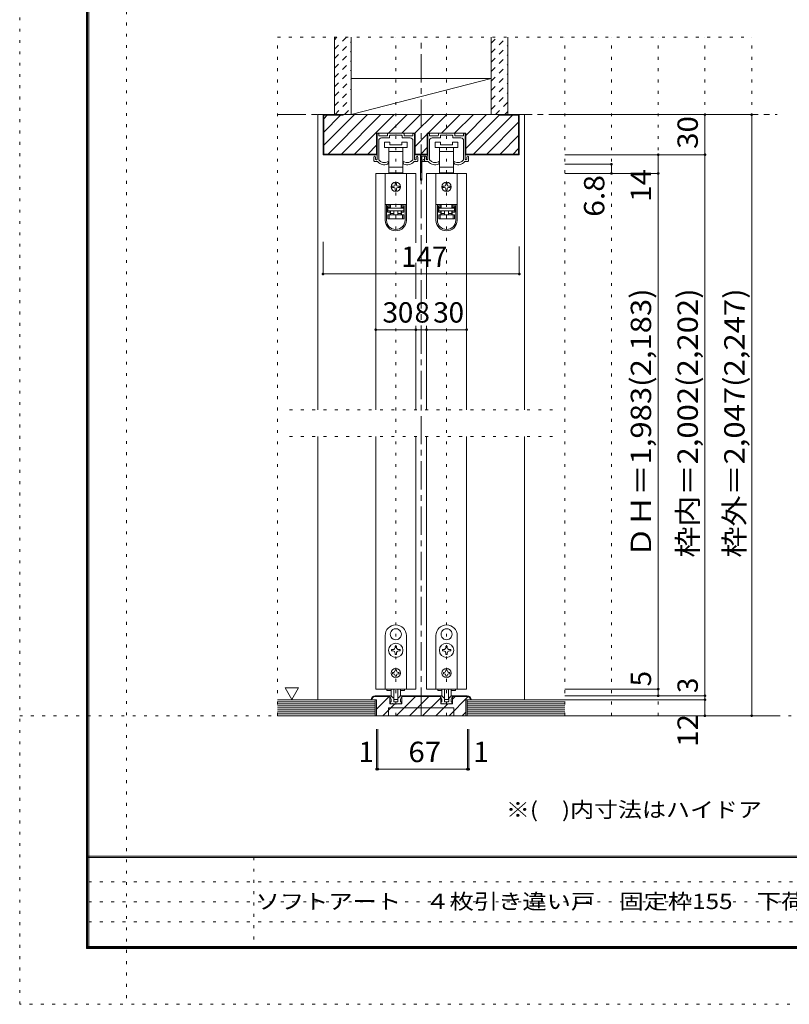
# Model space of a CAD drawing. Units: millimetres. Extents: x -6140 to 6160, y -4455 to 4425.
# Drawn here: x -6140 to -2682, y -4455 to -33 of the extents above; entities that cross this region are included whole.
import ezdxf

# ---------------------------------------------------------------- set-up
doc = ezdxf.new("R2010")
doc.units = ezdxf.units.MM
doc.header["$LTSCALE"] = 30
for name, pattern in [('JWW_CENTER1', [6.773333, 4.233333, -0.846667, 0.846667, -0.846667]), ('JWW_DASHED1', [1.693333, 0.846667, -0.846667]), ('JWW_HOJO', [1.693333, -1.27, 0.423333])]:
    doc.linetypes.add(name, pattern=pattern)
for name, color, linetype in [('0-0_補助線', 7, 'Continuous'), ('0-1_通り芯', 7, 'Continuous'), ('0-2_柱', 7, 'Continuous'), ('0-3_仕上げ', 7, 'Continuous'), ('0-4_枠', 7, 'Continuous'), ('0-6_扉', 7, 'Continuous'), ('0-7_金物', 7, 'Continuous'), ('0-A_文字', 7, 'Continuous'), ('0-B_寸法', 7, 'Continuous'), ('0-C_ハッチ', 7, 'Continuous'), ('F-0_補助線', 7, 'Continuous'), ('F-1_枠', 7, 'Continuous'), ('F-A_文字', 7, 'Continuous')]:
    doc.layers.add(name, color=color, linetype=linetype)
doc.styles.add('ＭＳ ゴシック', font='txt', dxfattribs={"height": 1})

msp = doc.modelspace()

# ---------------------------------------------------------------- linework, layer by layer
at = {"layer": '0-0_補助線', "color": 120, "linetype": 'JWW_HOJO', "lineweight": 5}
for p, q in [((-4981.1, -111), (-2851.1, -111)), ((-4981.1, -3159), (-4981.1, -111)), ((-4450.1, -3159), (-4450.1, -111)), ((-4222.1, -3159), (-4222.1, -111)), ((-3691.1, -3159), (-3691.1, -111)), ((-3481.1, -3159), (-3481.1, -111)), ((-3271.1, -3159), (-3271.1, -111)), ((-3061.1, -3159), (-3061.1, -111)), ((-2851.1, -3159), (-2851.1, -111)), ((-4927.1, -1785), (-3745.1, -1785)), ((-4927.1, -1905), (-3745.1, -1905)), ((-2851.1, -3159), (-4981.1, -3159))]:
    msp.add_line(p, q, dxfattribs=at)
at = {"layer": '0-1_通り芯', "color": 120, "linetype": 'JWW_CENTER1', "lineweight": 5}
for p, q in [((-4336.1, -3159), (-4336.1, -111)), ((-4981.1, -459), (-2737.1, -459)), ((-4981.1, -3159), (-3062.4, -3159)), ((-3062.4, -3159), (-2737.1, -3159))]:
    msp.add_line(p, q, dxfattribs=at)
at = {"layer": '0-2_柱', "color": 7, "linetype": 'Continuous', "lineweight": 9}
msp.add_line((-4651.1, -459), (-4021.1, -297), dxfattribs=at)
at = {"layer": '0-2_柱', "color": 92, "linetype": 'Continuous', "lineweight": 13}
for p, q in [((-4651.1, -297), (-4021.1, -297)), ((-4651.1, -459), (-4021.1, -459))]:
    msp.add_line(p, q, dxfattribs=at)
at = {"layer": '0-3_仕上げ', "color": 40, "linetype": 'Continuous', "lineweight": 15}
for p, q in [((-4726.1, -459), (-4726.1, -111)), ((-4651.1, -459), (-4651.1, -111)), ((-4021.1, -459), (-4021.1, -111)), ((-3946.1, -459), (-3946.1, -111)), ((-4543.1, -3087), (-4981.1, -3087)), ((-4543.1, -3159), (-4543.1, -3087)), ((-4129.1, -3159), (-4129.1, -3087)), ((-4129.1, -3087), (-3691.1, -3087)), ((-4543.1, -3159), (-4981.1, -3159)), ((-4129.1, -3159), (-3691.1, -3159))]:
    msp.add_line(p, q, dxfattribs=at)
at = {"layer": '0-3_仕上げ', "color": 7, "linetype": 'Continuous', "lineweight": 9}
for p, q in [((-4543.1, -3096), (-4981.1, -3096)), ((-4543.1, -3105), (-4981.1, -3105)), ((-4543.1, -3114), (-4981.1, -3114)), ((-4543.1, -3123), (-4981.1, -3123)), ((-4543.1, -3132), (-4981.1, -3132)), ((-4129.1, -3096), (-3691.1, -3096)), ((-4129.1, -3105), (-3691.1, -3105)), ((-4129.1, -3114), (-3691.1, -3114)), ((-4129.1, -3123), (-3691.1, -3123)), ((-4129.1, -3132), (-3691.1, -3132)), ((-4543.1, -3141), (-4981.1, -3141)), ((-4543.1, -3150), (-4981.1, -3150)), ((-4129.1, -3141), (-3691.1, -3141)), ((-4129.1, -3150), (-3691.1, -3150))]:
    msp.add_line(p, q, dxfattribs=at)
at = {"layer": '0-4_枠', "color": 120, "linetype": 'Continuous', "lineweight": 5}
for p, q in [((-4801.1, -459), (-4777.1, -459)), ((-4801.1, -459), (-4801.1, -1785)), ((-3871.1, -459), (-3895.1, -459)), ((-3871.1, -1785), (-3871.1, -459)), ((-4801.1, -1905), (-4801.1, -3087)), ((-3871.1, -3087), (-3871.1, -1905))]:
    msp.add_line(p, q, dxfattribs=at)
at = {"layer": '0-4_枠', "color": 92, "linetype": 'Continuous', "lineweight": 13}
for p, q in [((-4777.1, -639), (-4777.1, -459)), ((-3895.1, -459), (-4777.1, -459)), ((-4774.1, -636), (-4774.1, -462)), ((-4687.1, -462), (-4774.1, -462)), ((-4687.1, -459), (-4687.1, -462)), ((-3985.1, -462), (-3985.1, -459)), ((-3985.1, -462), (-3898.1, -462)), ((-3898.1, -636), (-3898.1, -462)), ((-3895.1, -639), (-3895.1, -459)), ((-4536.5, -639), (-4536.5, -543)), ((-4363.7, -543), (-4536.5, -543)), ((-4363.7, -639), (-4363.7, -543)), ((-4308.5, -639), (-4308.5, -543)), ((-4135.7, -543), (-4308.5, -543)), ((-4135.7, -639), (-4135.7, -543)), ((-4536.5, -639), (-4777.1, -639)), ((-4774.1, -636), (-4536.5, -636)), ((-4308.5, -636), (-4363.7, -636)), ((-4308.5, -639), (-4363.7, -639)), ((-3898.1, -636), (-4135.7, -636)), ((-3895.1, -639), (-4135.7, -639)), ((-4537.1, -3087), (-4561.1, -3087)), ((-4543.1, -3069), (-4476.5, -3069)), ((-4543.1, -3072), (-4476.5, -3072)), ((-4537.1, -3159), (-4537.1, -3087)), ((-4476.5, -3105), (-4476.5, -3069)), ((-4423.7, -3105), (-4423.7, -3069)), ((-4423.7, -3069), (-4248.5, -3069)), ((-4423.7, -3072), (-4248.5, -3072)), ((-4248.5, -3105), (-4248.5, -3069)), ((-4195.7, -3105), (-4195.7, -3069)), ((-4129.1, -3069), (-4195.7, -3069)), ((-4129.1, -3072), (-4195.7, -3072)), ((-4111.1, -3087), (-4135.1, -3087)), ((-4135.1, -3159), (-4135.1, -3087)), ((-4483.1, -3123), (-4189.1, -3123)), ((-4483.1, -3159), (-4483.1, -3123)), ((-4423.7, -3105), (-4476.5, -3105)), ((-4248.5, -3105), (-4195.7, -3105)), ((-4189.1, -3159), (-4189.1, -3123)), ((-4537.1, -3159), (-4135.1, -3159))]:
    msp.add_line(p, q, dxfattribs=at)
for centre, radius, start, end in [((-4543.1, -3087), 18, 90, 180), ((-4543.1, -3087), 15, 90.0008, 180), ((-4129.1, -3087), 18, 0, 90), ((-4129.1, -3087), 15, 0, 90)]:
    msp.add_arc(centre, radius, start, end, dxfattribs=at)
at = {"layer": '0-6_扉', "color": 200, "linetype": 'Continuous', "lineweight": 20}
for p, q in [((-4360.1, -723), (-4540.1, -723)), ((-4540.1, -723), (-4540.1, -1785)), ((-4360.1, -723), (-4360.1, -1034.9)), ((-4312.1, -723), (-4312.1, -1034.9)), ((-4132.1, -723), (-4312.1, -723)), ((-4132.1, -723), (-4132.1, -1785)), ((-4360.1, -1124.4), (-4360.1, -1287)), ((-4312.1, -1124.4), (-4312.1, -1287)), ((-4360.1, -1407), (-4360.1, -1785)), ((-4312.1, -1407), (-4312.1, -1785)), ((-4540.1, -1905), (-4540.1, -3039)), ((-4360.1, -1905), (-4360.1, -3039)), ((-4312.1, -1905), (-4312.1, -3039)), ((-4132.1, -1905), (-4132.1, -3039)), ((-4360.1, -3039), (-4540.1, -3039)), ((-4312.1, -3039), (-4132.1, -3039))]:
    msp.add_line(p, q, dxfattribs=at)
at = {"layer": '0-7_金物', "color": 7, "linetype": 'Continuous', "lineweight": 9}
for p, q in [((-4534.1, -658.8), (-4534.1, -546)), ((-4531.1, -543), (-4529.9, -543)), ((-4526.9, -552), (-4526.9, -546)), ((-4523.9, -555), (-4490, -555)), ((-4514.9, -564), (-4479.8, -564)), ((-4487, -552), (-4487, -546)), ((-4484, -543), (-4416.2, -543)), ((-4478, -562.2), (-4478, -553.8)), ((-4476.2, -552), (-4451.9, -552)), ((-4450.1, -550.2), (-4451.9, -552)), ((-4448.3, -552), (-4450.1, -550.2)), ((-4448.3, -552), (-4424, -552)), ((-4422.2, -562.2), (-4422.2, -553.8)), ((-4385.3, -564), (-4420.4, -564)), ((-4413.2, -552), (-4413.2, -546)), ((-4376.3, -555), (-4410.2, -555)), ((-4373.3, -552), (-4373.3, -546)), ((-4369.1, -543), (-4370.3, -543)), ((-4366.1, -658.8), (-4366.1, -546)), ((-4306.1, -658.8), (-4306.1, -546)), ((-4303.1, -543), (-4301.9, -543)), ((-4298.9, -552), (-4298.9, -546)), ((-4295.9, -555), (-4262, -555)), ((-4286.9, -564), (-4251.8, -564)), ((-4259, -552), (-4259, -546)), ((-4256, -543), (-4188.2, -543)), ((-4250, -562.2), (-4250, -553.8)), ((-4248.2, -552), (-4223.9, -552)), ((-4222.1, -550.2), (-4223.9, -552)), ((-4220.3, -552), (-4222.1, -550.2)), ((-4220.3, -552), (-4196, -552)), ((-4194.2, -562.2), (-4194.2, -553.8)), ((-4157.3, -564), (-4192.4, -564)), ((-4185.2, -552), (-4185.2, -546)), ((-4148.3, -555), (-4182.2, -555)), ((-4145.3, -552), (-4145.3, -546)), ((-4141.1, -543), (-4142.3, -543)), ((-4138.1, -658.8), (-4138.1, -546)), ((-4526.9, -660.7), (-4526.9, -576)), ((-4501.1, -583.2), (-4501.1, -607.2)), ((-4477.1, -583.2), (-4501.1, -583.2)), ((-4501.1, -607.2), (-4450.1, -607.2)), ((-4481.6, -607.2), (-4481.6, -625.2)), ((-4477.1, -595.2), (-4477.1, -583.2)), ((-4423.1, -595.2), (-4477.1, -595.2)), ((-4450.1, -607.2), (-4399.1, -607.2)), ((-4423.1, -583.2), (-4423.1, -595.2)), ((-4399.1, -583.2), (-4423.1, -583.2)), ((-4418.6, -625.2), (-4418.6, -607.2)), ((-4399.1, -607.2), (-4399.1, -583.2)), ((-4373.3, -660.7), (-4373.3, -576)), ((-4298.9, -660.7), (-4298.9, -576)), ((-4273.1, -583.2), (-4273.1, -607.2)), ((-4249.1, -583.2), (-4273.1, -583.2)), ((-4273.1, -607.2), (-4222.1, -607.2)), ((-4253.6, -607.2), (-4253.6, -625.2)), ((-4249.1, -595.2), (-4249.1, -583.2)), ((-4195.1, -595.2), (-4249.1, -595.2)), ((-4222.1, -607.2), (-4171.1, -607.2)), ((-4195.1, -583.2), (-4195.1, -595.2)), ((-4171.1, -583.2), (-4195.1, -583.2)), ((-4190.6, -625.2), (-4190.6, -607.2)), ((-4171.1, -607.2), (-4171.1, -583.2)), ((-4145.3, -660.7), (-4145.3, -576)), ((-4549.1, -666), (-4549.1, -649.8)), ((-4541.9, -658.8), (-4541.9, -652.2)), ((-4537.1, -661.8), (-4538.9, -661.8)), ((-4481.6, -625.2), (-4481.6, -694.8)), ((-4481.6, -625.2), (-4450.1, -625.2)), ((-4450.1, -625.2), (-4418.6, -625.2)), ((-4418.6, -694.8), (-4418.6, -625.2)), ((-4363.1, -661.8), (-4361.3, -661.8)), ((-4358.3, -658.8), (-4358.3, -652.2)), ((-4351.1, -666), (-4351.1, -649.8)), ((-4339.7, -751.2), (-4339.7, -643.2)), ((-4336.7, -640.2), (-4309.1, -640.2)), ((-4333.7, -661.2), (-4333.7, -649.2)), ((-4331.9, -663), (-4327.1, -663)), ((-4330.7, -646.2), (-4315.1, -646.2)), ((-4321.1, -667.2), (-4321.1, -649.8)), ((-4313.9, -658.8), (-4313.9, -652.2)), ((-4312.1, -649.2), (-4312.1, -655.8)), ((-4309.1, -661.8), (-4310.9, -661.8)), ((-4253.6, -625.2), (-4253.6, -694.8)), ((-4253.6, -625.2), (-4222.1, -625.2)), ((-4222.1, -625.2), (-4190.6, -625.2)), ((-4190.6, -694.8), (-4190.6, -625.2)), ((-4135.1, -661.8), (-4133.3, -661.8)), ((-4130.3, -658.8), (-4130.3, -652.2)), ((-4123.1, -666), (-4123.1, -649.8)), ((-4546.1, -669), (-4532.3, -669)), ((-4483.1, -675.5), (-4483.1, -672)), ((-4481.6, -694.8), (-4481.6, -721.2)), ((-4450.1, -694.8), (-4481.6, -694.8)), ((-4418.6, -694.8), (-4450.1, -694.8)), ((-4418.6, -721.2), (-4418.6, -694.8)), ((-4417.1, -675.5), (-4417.1, -672)), ((-4354.1, -669), (-4367.9, -669)), ((-4333.7, -751.2), (-4333.7, -670.8)), ((-4331.9, -669), (-4322.9, -669)), ((-4318.1, -669), (-4304.3, -669)), ((-4255.1, -675.5), (-4255.1, -672)), ((-4253.6, -694.8), (-4253.6, -721.2)), ((-4222.1, -694.8), (-4253.6, -694.8)), ((-4190.6, -694.8), (-4222.1, -694.8)), ((-4190.6, -721.2), (-4190.6, -694.8)), ((-4189.1, -675.5), (-4189.1, -672)), ((-4126.1, -669), (-4139.9, -669)), ((-4497.5, -723), (-4497.5, -862.8)), ((-4402.7, -723), (-4497.5, -723)), ((-4481.6, -721.2), (-4474.1, -721.2)), ((-4426.1, -721.2), (-4474.1, -721.2)), ((-4474.1, -721.2), (-4474.1, -723)), ((-4426.1, -723), (-4426.1, -721.2)), ((-4426.1, -721.2), (-4418.6, -721.2)), ((-4402.7, -723), (-4402.7, -862.8)), ((-4269.5, -723), (-4269.5, -862.8)), ((-4174.7, -723), (-4269.5, -723)), ((-4253.6, -721.2), (-4246.1, -721.2)), ((-4198.1, -721.2), (-4246.1, -721.2)), ((-4246.1, -721.2), (-4246.1, -723)), ((-4198.1, -723), (-4198.1, -721.2)), ((-4198.1, -721.2), (-4190.6, -721.2)), ((-4174.7, -723), (-4174.7, -862.8)), ((-4459.1, -780), (-4465.1, -780)), ((-4465.1, -786), (-4459.1, -786)), ((-4453.1, -768), (-4453.1, -774)), ((-4453.1, -792), (-4453.1, -798)), ((-4447.1, -774), (-4447.1, -768)), ((-4447.1, -798), (-4447.1, -792)), ((-4435.1, -780), (-4441.1, -780)), ((-4441.1, -786), (-4435.1, -786)), ((-4231.1, -780), (-4237.1, -780)), ((-4237.1, -786), (-4231.1, -786)), ((-4225.1, -768), (-4225.1, -774)), ((-4225.1, -792), (-4225.1, -798)), ((-4219.1, -774), (-4219.1, -768)), ((-4219.1, -798), (-4219.1, -792)), ((-4207.1, -780), (-4213.1, -780)), ((-4213.1, -786), (-4207.1, -786)), ((-4497.5, -862.8), (-4497.5, -863.4)), ((-4402.7, -862.8), (-4497.5, -862.8)), ((-4497.5, -863.4), (-4497.5, -933.6)), ((-4491.5, -863.4), (-4497.5, -863.4)), ((-4491.5, -933.6), (-4491.5, -863.4)), ((-4475.3, -863.4), (-4491.5, -863.4)), ((-4486.7, -869.4), (-4475.3, -869.4)), ((-4486.7, -869.4), (-4486.7, -897.6)), ((-4475.3, -875.4), (-4486.7, -875.4)), ((-4474.1, -876), (-4485.5, -876)), ((-4485.5, -876), (-4485.5, -879)), ((-4485.5, -891), (-4485.5, -879)), ((-4485.5, -879), (-4414.7, -879)), ((-4479.5, -863.4), (-4479.5, -862.8)), ((-4475.3, -863.4), (-4475.3, -869.4)), ((-4475.3, -869.4), (-4475.3, -875.4)), ((-4474.1, -876), (-4474.1, -862.8)), ((-4426.1, -862.8), (-4426.1, -876)), ((-4414.7, -876), (-4426.1, -876)), ((-4424.9, -869.4), (-4424.9, -863.4)), ((-4408.7, -863.4), (-4424.9, -863.4)), ((-4424.9, -869.4), (-4413.5, -869.4)), ((-4424.9, -875.4), (-4424.9, -869.4)), ((-4413.5, -875.4), (-4424.9, -875.4)), ((-4420.7, -862.8), (-4420.7, -863.4)), ((-4414.7, -879), (-4414.7, -876)), ((-4414.7, -879), (-4414.7, -891)), ((-4413.5, -897.6), (-4413.5, -869.4)), ((-4402.7, -863.4), (-4408.7, -863.4)), ((-4408.7, -863.4), (-4408.7, -933.6)), ((-4402.7, -862.8), (-4402.7, -863.4)), ((-4402.7, -933.6), (-4402.7, -863.4)), ((-4269.5, -862.8), (-4269.5, -863.4)), ((-4174.7, -862.8), (-4269.5, -862.8)), ((-4269.5, -863.4), (-4269.5, -933.6)), ((-4263.5, -863.4), (-4269.5, -863.4)), ((-4263.5, -933.6), (-4263.5, -863.4)), ((-4247.3, -863.4), (-4263.5, -863.4)), ((-4258.7, -869.4), (-4247.3, -869.4)), ((-4258.7, -869.4), (-4258.7, -897.6)), ((-4247.3, -875.4), (-4258.7, -875.4)), ((-4246.1, -876), (-4257.5, -876)), ((-4257.5, -876), (-4257.5, -879)), ((-4257.5, -891), (-4257.5, -879)), ((-4257.5, -879), (-4186.7, -879)), ((-4251.5, -863.4), (-4251.5, -862.8)), ((-4247.3, -863.4), (-4247.3, -869.4)), ((-4247.3, -869.4), (-4247.3, -875.4)), ((-4246.1, -876), (-4246.1, -862.8)), ((-4198.1, -862.8), (-4198.1, -876)), ((-4186.7, -876), (-4198.1, -876)), ((-4196.9, -869.4), (-4196.9, -863.4)), ((-4180.7, -863.4), (-4196.9, -863.4)), ((-4196.9, -869.4), (-4185.5, -869.4)), ((-4196.9, -875.4), (-4196.9, -869.4)), ((-4185.5, -875.4), (-4196.9, -875.4)), ((-4192.7, -862.8), (-4192.7, -863.4)), ((-4186.7, -879), (-4186.7, -876)), ((-4186.7, -879), (-4186.7, -891)), ((-4185.5, -897.6), (-4185.5, -869.4)), ((-4174.7, -863.4), (-4180.7, -863.4)), ((-4180.7, -863.4), (-4180.7, -933.6)), ((-4174.7, -862.8), (-4174.7, -863.4)), ((-4174.7, -933.6), (-4174.7, -863.4)), ((-4486.7, -891.6), (-4475.3, -891.6)), ((-4475.3, -897.6), (-4486.7, -897.6)), ((-4414.7, -891), (-4485.5, -891)), ((-4485.5, -927), (-4485.5, -909)), ((-4485.5, -909), (-4479.5, -909)), ((-4479.5, -927), (-4485.5, -927)), ((-4479.5, -909), (-4479.5, -927)), ((-4479.5, -909), (-4420.7, -909)), ((-4420.7, -927), (-4479.5, -927)), ((-4475.3, -891.6), (-4475.3, -897.6)), ((-4475.3, -897.6), (-4475.3, -909)), ((-4474.1, -903), (-4474.1, -891)), ((-4474.1, -903), (-4459.1, -903)), ((-4474.1, -909), (-4474.1, -903)), ((-4459.1, -891), (-4459.1, -909)), ((-4441.1, -891), (-4441.1, -909)), ((-4441.1, -903), (-4426.1, -903)), ((-4426.1, -891), (-4426.1, -903)), ((-4426.1, -903), (-4426.1, -909)), ((-4424.9, -891.6), (-4413.5, -891.6)), ((-4424.9, -897.6), (-4424.9, -891.6)), ((-4424.9, -909), (-4424.9, -897.6)), ((-4413.5, -897.6), (-4424.9, -897.6)), ((-4420.7, -927), (-4420.7, -909)), ((-4420.7, -909), (-4414.7, -909)), ((-4414.7, -927), (-4420.7, -927)), ((-4414.7, -909), (-4414.7, -927)), ((-4258.7, -891.6), (-4247.3, -891.6)), ((-4247.3, -897.6), (-4258.7, -897.6)), ((-4186.7, -891), (-4257.5, -891)), ((-4257.5, -927), (-4257.5, -909)), ((-4257.5, -909), (-4251.5, -909)), ((-4251.5, -927), (-4257.5, -927)), ((-4251.5, -909), (-4251.5, -927)), ((-4251.5, -909), (-4192.7, -909)), ((-4192.7, -927), (-4251.5, -927)), ((-4247.3, -891.6), (-4247.3, -897.6)), ((-4247.3, -897.6), (-4247.3, -909)), ((-4246.1, -903), (-4246.1, -891)), ((-4246.1, -903), (-4231.1, -903)), ((-4246.1, -909), (-4246.1, -903)), ((-4231.1, -891), (-4231.1, -909)), ((-4213.1, -891), (-4213.1, -909)), ((-4213.1, -903), (-4198.1, -903)), ((-4198.1, -891), (-4198.1, -903)), ((-4198.1, -903), (-4198.1, -909)), ((-4196.9, -891.6), (-4185.5, -891.6)), ((-4196.9, -897.6), (-4196.9, -891.6)), ((-4196.9, -909), (-4196.9, -897.6)), ((-4185.5, -897.6), (-4196.9, -897.6)), ((-4192.7, -927), (-4192.7, -909)), ((-4192.7, -909), (-4186.7, -909)), ((-4186.7, -927), (-4192.7, -927)), ((-4186.7, -909), (-4186.7, -927)), ((-4450.7, -2768.1), (-4450.1, -2768.7)), ((-4449.5, -2768.1), (-4450.1, -2768.7)), ((-4222.7, -2768.1), (-4222.1, -2768.7)), ((-4221.5, -2768.1), (-4222.1, -2768.7)), ((-4498.1, -3039), (-4498.1, -2799)), ((-4471.9, -2804.9), (-4471.1, -2805.2)), ((-4471.3, -2806), (-4471.1, -2805.2)), ((-4428.2, -2804.9), (-4429, -2805.2)), ((-4428.8, -2806), (-4429, -2805.2)), ((-4402.1, -2799), (-4402.1, -3039)), ((-4270.1, -3039), (-4270.1, -2799)), ((-4243.9, -2804.9), (-4243.1, -2805.2)), ((-4243.3, -2806), (-4243.1, -2805.2)), ((-4200.2, -2804.9), (-4201, -2805.2)), ((-4200.8, -2806), (-4201, -2805.2)), ((-4174.1, -2799), (-4174.1, -3039)), ((-4463.3, -2862), (-4469, -2862)), ((-4469, -2862), (-4469, -2868)), ((-4469, -2868), (-4463.3, -2868)), ((-4453.1, -2846.1), (-4453.1, -2851.8)), ((-4447.1, -2846.1), (-4453.1, -2846.1)), ((-4447.1, -2851.8), (-4447.1, -2846.1)), ((-4431.2, -2862), (-4436.9, -2862)), ((-4436.9, -2868), (-4431.2, -2868)), ((-4431.2, -2868), (-4431.2, -2862)), ((-4235.3, -2862), (-4241, -2862)), ((-4241, -2862), (-4241, -2868)), ((-4241, -2868), (-4235.3, -2868)), ((-4225.1, -2846.1), (-4225.1, -2851.8)), ((-4219.1, -2846.1), (-4225.1, -2846.1)), ((-4219.1, -2851.8), (-4219.1, -2846.1)), ((-4203.2, -2862), (-4208.9, -2862)), ((-4208.9, -2868), (-4203.2, -2868)), ((-4203.2, -2868), (-4203.2, -2862)), ((-4453.1, -2878.2), (-4453.1, -2883.9)), ((-4453.1, -2883.9), (-4447.1, -2883.9)), ((-4447.1, -2883.9), (-4447.1, -2878.2)), ((-4225.1, -2878.2), (-4225.1, -2883.9)), ((-4225.1, -2883.9), (-4219.1, -2883.9)), ((-4219.1, -2883.9), (-4219.1, -2878.2)), ((-4453.1, -2952.6), (-4447.1, -2952.6)), ((-4453.1, -2952.6), (-4453.1, -2956.2)), ((-4447.1, -2952.6), (-4447.1, -2956.2)), ((-4225.1, -2952.6), (-4219.1, -2952.6)), ((-4225.1, -2952.6), (-4225.1, -2956.2)), ((-4219.1, -2952.6), (-4219.1, -2956.2)), ((-4460.9, -2964), (-4464.5, -2964)), ((-4464.5, -2964), (-4464.5, -2970)), ((-4464.5, -2970), (-4460.9, -2970)), ((-4453.1, -2977.8), (-4453.1, -2981.4)), ((-4447.1, -2981.4), (-4453.1, -2981.4)), ((-4447.1, -2977.8), (-4447.1, -2981.4)), ((-4439.3, -2964), (-4435.7, -2964)), ((-4435.7, -2970), (-4439.3, -2970)), ((-4435.7, -2964), (-4435.7, -2970)), ((-4232.9, -2964), (-4236.5, -2964)), ((-4236.5, -2964), (-4236.5, -2970)), ((-4236.5, -2970), (-4232.9, -2970)), ((-4225.1, -2977.8), (-4225.1, -2981.4)), ((-4219.1, -2981.4), (-4225.1, -2981.4)), ((-4219.1, -2977.8), (-4219.1, -2981.4)), ((-4211.3, -2964), (-4207.7, -2964)), ((-4207.7, -2970), (-4211.3, -2970)), ((-4207.7, -2964), (-4207.7, -2970)), ((-4402.1, -3039), (-4498.1, -3039)), ((-4489.7, -3039), (-4489.7, -3046.2)), ((-4489.7, -3046.2), (-4470.9, -3046.2)), ((-4471.1, -3065.5), (-4471.1, -3039)), ((-4459.1, -3039), (-4459.1, -3084.7)), ((-4441.1, -3039), (-4441.1, -3084.7)), ((-4429.3, -3046.2), (-4410.5, -3046.2)), ((-4429.1, -3065.5), (-4429.1, -3039)), ((-4410.5, -3039), (-4410.5, -3046.2)), ((-4174.1, -3039), (-4270.1, -3039)), ((-4261.7, -3039), (-4261.7, -3046.2)), ((-4261.7, -3046.2), (-4242.9, -3046.2)), ((-4243.1, -3065.5), (-4243.1, -3039)), ((-4231.1, -3039), (-4231.1, -3084.7)), ((-4213.1, -3039), (-4213.1, -3084.7)), ((-4201.3, -3046.2), (-4182.5, -3046.2)), ((-4201.1, -3065.5), (-4201.1, -3039)), ((-4182.5, -3039), (-4182.5, -3046.2)), ((-4477.1, -3069), (-4473.8, -3069)), ((-4477.1, -3075), (-4477.1, -3069)), ((-4464.1, -3077.5), (-4471.7, -3069.9)), ((-4471.1, -3096), (-4471.1, -3088.4)), ((-4462.8, -3078), (-4460.9, -3078)), ((-4459.7, -3094.2), (-4459.7, -3079.2)), ((-4442.9, -3086.5), (-4457.3, -3086.5)), ((-4440.5, -3094.2), (-4440.5, -3079.2)), ((-4437.3, -3078), (-4439.3, -3078)), ((-4436.1, -3077.5), (-4428.5, -3069.9)), ((-4429.1, -3096), (-4429.1, -3088.4)), ((-4423.1, -3069), (-4426.3, -3069)), ((-4423.1, -3075), (-4423.1, -3069)), ((-4249.1, -3069), (-4245.8, -3069)), ((-4249.1, -3075), (-4249.1, -3069)), ((-4236.1, -3077.5), (-4243.7, -3069.9)), ((-4243.1, -3096), (-4243.1, -3088.4)), ((-4234.8, -3078), (-4232.9, -3078)), ((-4231.7, -3094.2), (-4231.7, -3079.2)), ((-4214.9, -3086.5), (-4229.3, -3086.5)), ((-4212.5, -3094.2), (-4212.5, -3079.2)), ((-4209.3, -3078), (-4211.3, -3078)), ((-4208.1, -3077.5), (-4200.5, -3069.9)), ((-4201.1, -3096), (-4201.1, -3088.4)), ((-4195.1, -3069), (-4198.3, -3069)), ((-4195.1, -3075), (-4195.1, -3069)), ((-4472.9, -3105), (-4475.8, -3097.6)), ((-4471.1, -3096), (-4474.7, -3096)), ((-4466.3, -3105), (-4472.9, -3105)), ((-4466.3, -3105), (-4465.1, -3103.8)), ((-4465.1, -3103.8), (-4463.9, -3105)), ((-4436.3, -3105), (-4463.9, -3105)), ((-4457.9, -3096), (-4451.9, -3096)), ((-4451.9, -3096), (-4450.1, -3097.8)), ((-4450.1, -3097.8), (-4448.3, -3096)), ((-4448.3, -3096), (-4442.3, -3096)), ((-4435.1, -3103.8), (-4436.3, -3105)), ((-4433.9, -3105), (-4435.1, -3103.8)), ((-4433.9, -3105), (-4427.3, -3105)), ((-4429.1, -3096), (-4425.5, -3096)), ((-4427.3, -3105), (-4424.4, -3097.6)), ((-4244.9, -3105), (-4247.8, -3097.6)), ((-4243.1, -3096), (-4246.7, -3096)), ((-4238.3, -3105), (-4244.9, -3105)), ((-4238.3, -3105), (-4237.1, -3103.8)), ((-4237.1, -3103.8), (-4235.9, -3105)), ((-4208.3, -3105), (-4235.9, -3105)), ((-4229.9, -3096), (-4223.9, -3096)), ((-4223.9, -3096), (-4222.1, -3097.8)), ((-4222.1, -3097.8), (-4220.3, -3096)), ((-4220.3, -3096), (-4214.3, -3096)), ((-4207.1, -3103.8), (-4208.3, -3105)), ((-4205.9, -3105), (-4207.1, -3103.8)), ((-4205.9, -3105), (-4199.3, -3105)), ((-4201.1, -3096), (-4197.5, -3096)), ((-4199.3, -3105), (-4196.4, -3097.6))]:
    msp.add_line(p, q, dxfattribs=at)
for centre, radius in [((-4450.1, -783), 21), ((-4222.1, -783), 21), ((-4450.1, -2865), 32.1), ((-4222.1, -2865), 32.1), ((-4450.1, -2967), 21), ((-4222.1, -2967), 21)]:
    msp.add_circle(centre, radius, dxfattribs=at)
for centre, radius, start, end in [((-4531.1, -546), 3, 90, 180), ((-4529.9, -546), 3, 0, 90), ((-4523.9, -552), 3, 180, 270), ((-4514.9, -576), 12, 90, 180), ((-4490, -552), 3, 270, 0), ((-4484, -546), 3, 90, 180), ((-4479.8, -562.2), 1.8, 270, 0), ((-4476.2, -553.8), 1.8, 90, 180), ((-4424, -553.8), 1.8, 0, 90), ((-4420.4, -562.2), 1.8, 180, 270), ((-4416.2, -546), 3, 0, 90), ((-4410.2, -552), 3, 180, 270), ((-4385.3, -576), 12, 0, 90), ((-4376.3, -552), 3, 270, 0), ((-4370.3, -546), 3, 90, 180), ((-4369.1, -546), 3, 0, 90), ((-4303.1, -546), 3, 90, 180), ((-4301.9, -546), 3, 0, 90), ((-4295.9, -552), 3, 180, 270), ((-4286.9, -576), 12, 90, 180), ((-4262, -552), 3, 270, 0), ((-4256, -546), 3, 90, 180), ((-4251.8, -562.2), 1.8, 270, 0), ((-4248.2, -553.8), 1.8, 90, 180), ((-4196, -553.8), 1.8, 0, 90), ((-4192.4, -562.2), 1.8, 180, 270), ((-4188.2, -546), 3, 0, 90), ((-4182.2, -552), 3, 180, 270), ((-4157.3, -576), 12, 0, 90), ((-4148.3, -552), 3, 270, 0), ((-4142.3, -546), 3, 90, 180), ((-4141.1, -546), 3, 0, 90), ((-4545.5, -649.8), 3.6, 0, 180), ((-4541.9, -651), 1.2, 270, 90), ((-4538.9, -658.8), 3, 180, 270), ((-4537.1, -658.8), 3, 270, 0), ((-4525.1, -660.7), 1.8, 180, 213.9231), ((-4501.7, -645), 30, 213.9231, 301.8908), ((-4398.5, -645), 30, 238.1092, 326.0769), ((-4375.1, -660.7), 1.8, 326.0769, 0), ((-4363.1, -658.8), 3, 180, 270), ((-4361.3, -658.8), 3, 270, 0), ((-4358.3, -651), 1.2, 90, 270), ((-4354.7, -649.8), 3.6, 0, 180), ((-4336.7, -643.2), 3, 90, 180), ((-4330.7, -649.2), 3, 90, 180), ((-4331.9, -661.2), 1.8, 180, 270), ((-4324.1, -663), 3, 0, 180), ((-4317.5, -649.8), 3.6, 0, 180), ((-4315.1, -649.2), 3, 0, 90), ((-4313.9, -651), 1.2, 270, 90), ((-4310.9, -658.8), 3, 180, 270), ((-4312.1, -657), 1.2, 90, 270), ((-4309.1, -658.2), 3, 180, 0), ((-4309.1, -643.2), 3, 0, 90), ((-4309.1, -658.8), 3, 270, 0), ((-4297.1, -660.7), 1.8, 180, 213.9231), ((-4273.7, -645), 30, 213.9231, 301.8908), ((-4170.5, -645), 30, 238.1092, 326.0769), ((-4147.1, -660.7), 1.8, 326.0769, 0), ((-4135.1, -658.8), 3, 180, 270), ((-4133.3, -658.8), 3, 270, 0), ((-4130.3, -651), 1.2, 90, 270), ((-4126.7, -649.8), 3.6, 0, 180), ((-4546.1, -666), 3, 180, 270.0002), ((-4522.1, -662.7), 12, 211.7393, 220.9259), ((-4501.7, -645), 39, 220.9259, 292.4464), ((-4489.1, -675.5), 6, 292.4464, 0), ((-4484.9, -672), 1.8, 0, 121.8908), ((-4415.3, -672), 1.8, 58.1092, 180), ((-4411.1, -675.5), 6, 180, 247.5536), ((-4398.5, -645), 39, 247.5536, 319.0741), ((-4378.1, -662.7), 12, 319.0741, 328.2607), ((-4354.1, -666), 3, 269.9998, 0), ((-4331.9, -670.8), 1.8, 90, 180), ((-4322.9, -667.2), 1.8, 270, 0), ((-4318.1, -666), 3, 180, 270.0002), ((-4294.1, -662.7), 12, 211.7393, 220.9259), ((-4273.7, -645), 39, 220.9259, 292.4464), ((-4261.1, -675.5), 6, 292.4464, 0), ((-4256.9, -672), 1.8, 0, 121.8908), ((-4187.3, -672), 1.8, 58.1092, 180), ((-4183.1, -675.5), 6, 180, 247.5536), ((-4170.5, -645), 39, 247.5536, 319.0741), ((-4150.1, -662.7), 12, 319.0741, 328.2607), ((-4126.1, -666), 3, 269.9998, 0), ((-4336.7, -751.2), 3, 180, 0), ((-4465.1, -783), 3, 90, 180), ((-4465.1, -783), 3, 180, 270), ((-4459.1, -774), 6, 270, 0), ((-4459.1, -792), 6, 0, 90), ((-4450.1, -768), 3, 90, 180), ((-4450.1, -768), 3, 0, 90), ((-4441.1, -774), 6, 180, 270), ((-4441.1, -792), 6, 90, 180), ((-4435.1, -783), 3, 0, 90), ((-4435.1, -783), 3, 270, 0), ((-4237.1, -783), 3, 90, 180), ((-4237.1, -783), 3, 180, 270), ((-4231.1, -774), 6, 270, 0), ((-4231.1, -792), 6, 0, 90), ((-4222.1, -768), 3, 90, 180), ((-4222.1, -768), 3, 0, 90), ((-4213.1, -774), 6, 180, 270), ((-4213.1, -792), 6, 90, 180), ((-4207.1, -783), 3, 0, 90), ((-4207.1, -783), 3, 270, 0), ((-4450.1, -798), 3, 180, 270), ((-4450.1, -798), 3, 270, 0), ((-4222.1, -798), 3, 180, 270), ((-4222.1, -798), 3, 270, 0), ((-4450.1, -933.6), 47.4, 180, 0), ((-4450.1, -933.6), 41.4, 180, 0), ((-4222.1, -933.6), 47.4, 180, 0), ((-4222.1, -933.6), 41.4, 180, 0), ((-4450.1, -2799), 48, 0, 180), ((-4450.1, -2793), 24.9, 91.3645, 208.6355), ((-4450.1, -2793), 24.9, 331.3645, 88.6355), ((-4222.1, -2799), 48, 0, 180), ((-4222.1, -2793), 24.9, 91.3645, 208.6355), ((-4222.1, -2793), 24.9, 331.3645, 88.6355), ((-4450.1, -2793), 24.9, 211.3645, 328.6355), ((-4222.1, -2793), 24.9, 211.3645, 328.6355), ((-4463.3, -2851.8), 10.2, 270, 0), ((-4463.3, -2878.2), 10.2, 0, 90), ((-4436.9, -2851.8), 10.2, 180, 270), ((-4436.9, -2878.2), 10.2, 90, 180), ((-4235.3, -2851.8), 10.2, 270, 0), ((-4235.3, -2878.2), 10.2, 0, 90), ((-4208.9, -2851.8), 10.2, 180, 270), ((-4208.9, -2878.2), 10.2, 90, 180), ((-4460.9, -2956.2), 7.8, 270, 0), ((-4439.3, -2956.2), 7.8, 180, 270), ((-4232.9, -2956.2), 7.8, 270, 0), ((-4211.3, -2956.2), 7.8, 180, 270), ((-4460.9, -2977.8), 7.8, 0, 90), ((-4439.3, -2977.8), 7.8, 90, 180), ((-4232.9, -2977.8), 7.8, 0, 90), ((-4211.3, -2977.8), 7.8, 90, 180), ((-4489.1, -3088.4), 18, 0, 48.19), ((-4473.8, -3072), 3, 45, 90), ((-4459.1, -3065.5), 12, 180, 264.7841), ((-4462.8, -3076.2), 1.8, 225, 270), ((-4460.9, -3079.2), 1.2, 0, 90), ((-4460.3, -3078.7), 1.2, 0, 84.7841), ((-4457.9, -3094.2), 1.8, 180, 270), ((-4457.3, -3084.7), 1.8, 180, 270), ((-4442.9, -3084.7), 1.8, 270, 0), ((-4442.3, -3094.2), 1.8, 270, 0), ((-4439.9, -3078.7), 1.2, 95.2159, 180), ((-4439.3, -3079.2), 1.2, 90, 180), ((-4441.1, -3065.5), 12, 275.2159, 0), ((-4437.3, -3076.2), 1.8, 270, 315), ((-4411.1, -3088.4), 18, 131.81, 180), ((-4426.3, -3072), 3, 90, 135), ((-4261.1, -3088.4), 18, 0, 48.19), ((-4245.8, -3072), 3, 45, 90), ((-4231.1, -3065.5), 12, 180, 264.7841), ((-4234.8, -3076.2), 1.8, 225, 270), ((-4232.9, -3079.2), 1.2, 0, 90), ((-4232.3, -3078.7), 1.2, 0, 84.7841), ((-4229.9, -3094.2), 1.8, 180, 270), ((-4229.3, -3084.7), 1.8, 180, 270), ((-4214.9, -3084.7), 1.8, 270, 0), ((-4214.3, -3094.2), 1.8, 270, 0), ((-4211.9, -3078.7), 1.2, 95.2159, 180), ((-4211.3, -3079.2), 1.2, 90, 180), ((-4213.1, -3065.5), 12, 275.2159, 0), ((-4209.3, -3076.2), 1.8, 270, 315), ((-4183.1, -3088.4), 18, 131.81, 180), ((-4198.3, -3072), 3, 90, 135), ((-4474.7, -3097.2), 1.2, 90, 201.616), ((-4425.5, -3097.2), 1.2, 338.384, 90), ((-4246.7, -3097.2), 1.2, 90, 201.616), ((-4197.5, -3097.2), 1.2, 338.384, 90)]:
    msp.add_arc(centre, radius, start, end, dxfattribs=at)
at = {"layer": '0-A_文字', "color": 7, "linetype": 'Continuous', "lineweight": 9}
for p, q in [((-4947.7, -3034.1), (-4917.7, -3086.1)), ((-4947.7, -3034.1), (-4887.7, -3034.1)), ((-4887.7, -3034.1), (-4917.7, -3086.1))]:
    msp.add_line(p, q, dxfattribs=at)
at = {"layer": '0-B_寸法', "color": 120, "linetype": 'Continuous', "lineweight": 5}
for p, q in [((-2851.1, -459), (-3691.1, -459)), ((-3061.1, -459), (-3061.1, -639)), ((-2851.1, -459), (-2851.1, -3087)), ((-3061.1, -639), (-3691.1, -639)), ((-3271.1, -639), (-3271.1, -723)), ((-3061.1, -3159), (-3061.1, -639)), ((-3481.1, -682.2), (-3691.1, -682.2)), ((-3481.1, -682.2), (-3481.1, -723)), ((-3271.1, -723), (-3691.1, -723)), ((-3271.1, -723), (-3271.1, -3039)), ((-4777.1, -1174.8), (-4777.1, -1030.5)), ((-3895.1, -1174.8), (-3895.1, -1051.5)), ((-4777.1, -1174.8), (-3895.1, -1174.8)), ((-4540.1, -1425), (-4132.1, -1425)), ((-3271.1, -3039), (-3691.1, -3039)), ((-3271.1, -3039), (-3271.1, -3069)), ((-3061.1, -3069), (-3691.1, -3069)), ((-3061.1, -3087), (-3691.1, -3087)), ((-2851.1, -3159), (-2851.1, -3087)), ((-2851.1, -3159), (-3691.1, -3159)), ((-4536.7, -3399), (-4536.7, -3219)), ((-4530.7, -3399), (-4530.7, -3219)), ((-4128.7, -3399), (-4128.7, -3219)), ((-4122.7, -3399), (-4122.7, -3219)), ((-4536.7, -3399), (-4530.7, -3399)), ((-4530.7, -3399), (-4128.7, -3399)), ((-4128.7, -3399), (-4122.7, -3399))]:
    msp.add_line(p, q, dxfattribs=at)
at = {"layer": '0-B_寸法', "color": 7, "linetype": 'Continuous', "lineweight": 9, "const_width": 6}
for points in [[(-3058.1, -459, 0.414214), (-3061.1, -456, 0.414214), (-3064.1, -459, 0.414214), (-3061.1, -462, 0.414214)], [(-2848.1, -459, 0.414214), (-2851.1, -456, 0.414214), (-2854.1, -459, 0.414214), (-2851.1, -462, 0.414214)], [(-3268.1, -639, 0.414214), (-3271.1, -636, 0.414214), (-3274.1, -639, 0.414214), (-3271.1, -642, 0.414214)], [(-3058.1, -639, 0.414214), (-3061.1, -636, 0.414214), (-3064.1, -639, 0.414214), (-3061.1, -642, 0.414214)], [(-3478.1, -682.2, 0.414214), (-3481.1, -679.2, 0.414214), (-3484.1, -682.2, 0.414214), (-3481.1, -685.2, 0.414214)], [(-3478.1, -723, 0.414214), (-3481.1, -720, 0.414214), (-3484.1, -723, 0.414214), (-3481.1, -726, 0.414214)], [(-3268.1, -723, 0.414214), (-3271.1, -720, 0.414214), (-3274.1, -723, 0.414214), (-3271.1, -726, 0.414214)], [(-4774.1, -1174.8, 0.414214), (-4777.1, -1171.8, 0.414214), (-4780.1, -1174.8, 0.414214), (-4777.1, -1177.8, 0.414214)], [(-3892.1, -1174.8, 0.414214), (-3895.1, -1171.8, 0.414214), (-3898.1, -1174.8, 0.414214), (-3895.1, -1177.8, 0.414214)], [(-4537.1, -1425, 0.414214), (-4540.1, -1422, 0.414214), (-4543.1, -1425, 0.414214), (-4540.1, -1428, 0.414214)], [(-4357.1, -1425, 0.414214), (-4360.1, -1422, 0.414214), (-4363.1, -1425, 0.414214), (-4360.1, -1428, 0.414214)], [(-4309.1, -1425, 0.414214), (-4312.1, -1422, 0.414214), (-4315.1, -1425, 0.414214), (-4312.1, -1428, 0.414214)], [(-4129.1, -1425, 0.414214), (-4132.1, -1422, 0.414214), (-4135.1, -1425, 0.414214), (-4132.1, -1428, 0.414214)], [(-3268.1, -3039, 0.414214), (-3271.1, -3036, 0.414214), (-3274.1, -3039, 0.414214), (-3271.1, -3042, 0.414214)], [(-3268.1, -3069, 0.414214), (-3271.1, -3066, 0.414214), (-3274.1, -3069, 0.414214), (-3271.1, -3072, 0.414214)], [(-3058.1, -3069, 0.414214), (-3061.1, -3066, 0.414214), (-3064.1, -3069, 0.414214), (-3061.1, -3072, 0.414214)], [(-3058.1, -3087, 0.414214), (-3061.1, -3084, 0.414214), (-3064.1, -3087, 0.414214), (-3061.1, -3090, 0.414214)], [(-3058.1, -3159, 0.414214), (-3061.1, -3156, 0.414214), (-3064.1, -3159, 0.414214), (-3061.1, -3162, 0.414214)], [(-2848.1, -3159, 0.414214), (-2851.1, -3156, 0.414214), (-2854.1, -3159, 0.414214), (-2851.1, -3162, 0.414214)], [(-4533.7, -3399, 0.414214), (-4536.7, -3396, 0.414214), (-4539.7, -3399, 0.414214), (-4536.7, -3402, 0.414214)], [(-4527.7, -3399, 0.414214), (-4530.7, -3396, 0.414214), (-4533.7, -3399, 0.414214), (-4530.7, -3402, 0.414214)], [(-4125.7, -3399, 0.414214), (-4128.7, -3396, 0.414214), (-4131.7, -3399, 0.414214), (-4128.7, -3402, 0.414214)], [(-4119.7, -3399, 0.414214), (-4122.7, -3396, 0.414214), (-4125.7, -3399, 0.414214), (-4122.7, -3402, 0.414214)]]:
    msp.add_lwpolyline(points, format="xyb", close=True, dxfattribs=at)
at = {"layer": '0-C_ハッチ', "color": 120, "linetype": 'JWW_DASHED1', "lineweight": 5}
for p, q in [((-4726.1, -164.8), (-4672.3, -111)), ((-4726.1, -122.4), (-4714.7, -111)), ((-4726.1, -207.2), (-4651.1, -132.2)), ((-4021.1, -181), (-3951, -111)), ((-4021.1, -138.6), (-3993.5, -111)), ((-4726.1, -249.7), (-4651.1, -174.7)), ((-4021.1, -223.5), (-3946.1, -148.5)), ((-4726.1, -292.1), (-4651.1, -217.1)), ((-4021.1, -265.9), (-3946.1, -190.9)), ((-4726.1, -334.5), (-4651.1, -259.5)), ((-4021.1, -308.3), (-3946.1, -233.3)), ((-4724.2, -375), (-4651.1, -301.9)), ((-4021.1, -350.8), (-3946.1, -275.8)), ((-4726.2, -419.5), (-4651.1, -344.4)), ((-4021.1, -393.2), (-3946.1, -318.2)), ((-4723.3, -459), (-4651.1, -386.8)), ((-4021.1, -435.6), (-3946.1, -360.6)), ((-4680.9, -459), (-4651.1, -429.2)), ((-4002.1, -459), (-3946.1, -403)), ((-3959.6, -459), (-3946.1, -445.5))]:
    msp.add_line(p, q, dxfattribs=at)
at = {"layer": '0-C_ハッチ', "color": 120, "linetype": 'Continuous', "lineweight": 5}
for p, q in [((-4774.1, -596.8), (-4636.2, -459)), ((-4774.1, -478), (-4758, -462)), ((-4774.1, -537.4), (-4698.6, -462)), ((-4753.9, -636), (-4576.9, -459)), ((-4694.5, -636), (-4517.5, -459)), ((-4635.1, -636), (-4458.1, -459)), ((-4482.7, -543), (-4398.7, -459)), ((-4423.3, -543), (-4339.3, -459)), ((-4363.9, -543), (-4279.9, -459)), ((-4304.5, -543), (-4220.5, -459)), ((-4245.1, -543), (-4161.1, -459)), ((-4185.7, -543), (-4101.7, -459)), ((-4135.7, -552.4), (-4042.3, -459)), ((-4135.7, -611.8), (-3985.1, -461.2)), ((-3926.5, -462), (-4100.5, -636)), ((-4041.1, -636), (-3898.1, -493)), ((-4363.7, -602.2), (-4308.5, -547)), ((-3981.7, -636), (-3898.1, -552.4)), ((-4536.5, -596.8), (-4575.7, -636)), ((-4338.1, -636), (-4308.5, -606.4)), ((-3922.3, -636), (-3898.1, -611.8)), ((-4537.1, -3128.8), (-4480.3, -3072)), ((-4448.5, -3159), (-4361.5, -3072)), ((-4389.1, -3159), (-4302.1, -3072)), ((-4329.7, -3159), (-4248.5, -3077.8)), ((-4210.9, -3159), (-4124.6, -3072.7)), ((-4195.7, -3084.4), (-4183.3, -3072)), ((-4507.9, -3159), (-4453.9, -3105)), ((-4270.3, -3159), (-4216.3, -3105)), ((-4151.5, -3159), (-4135.1, -3142.6))]:
    msp.add_line(p, q, dxfattribs=at)
at = {"layer": 'F-0_補助線', "color": 120, "linetype": 'JWW_HOJO', "lineweight": 5}
for p, q in [((-6140.1, -4455), (-6140.1, 4425)), ((-5660, 4425), (-5660, -4455)), ((-6140.1, -3159), (6159.9, -3159)), ((6159.9, -4455), (-6140.1, -4455))]:
    msp.add_line(p, q, dxfattribs=at)
at = {"layer": 'F-0_補助線', "color": 7, "linetype": 'JWW_HOJO', "lineweight": 9}
for p, q in [((-5087.6, -3795), (-5087.6, -4205)), ((-5830.1, -3905), (9.9, -3905)), ((-5830.1, -3995), (9.9, -3995)), ((-5830.1, -4085), (9.9, -4085))]:
    msp.add_line(p, q, dxfattribs=at)
at = {"layer": 'F-1_枠', "color": 200, "linetype": 'Continuous', "lineweight": 20}
for p, q in [((-5840.1, 4175), (-5840.1, -4205)), ((-5835.1, 4175), (-5835.1, -4205)), ((-5830.1, 4175), (-5830.1, -4205)), ((5859.9, -3790), (-5840.1, -3790)), ((5859.9, -3795), (-5840.1, -3795)), ((5859.9, -4195), (-5840.1, -4195)), ((5859.9, -4200), (-5840.1, -4200)), ((5859.9, -4205), (-5840.1, -4205))]:
    msp.add_line(p, q, dxfattribs=at)

# ---------------------------------------------------------------- texts
at = {"layer": '0-A_文字', "color": 7, "linetype": 'Continuous', "lineweight": 0, "style": 'ＭＳ ゴシック', "width": 1.151515}
msp.add_text('※(\u3000)内寸法はハイドア', height=68.58, dxfattribs=at).set_placement((-3955.4, -3615.1))
at = {"layer": '0-B_寸法', "color": 7, "linetype": 'Continuous', "lineweight": 211, "style": 'ＭＳ ゴシック'}
for s, width, p in [('30', 1.0625, (-3093, -612.8)), ('14', 1.0625, (-3303, -850.5)), ('6.8', 1.083333, (-3513, -918)), ('ＤＨ＝1,983(2,183)', 1.118056, (-3303, -2448.8)), ('枠内＝2,002(2,202)', 1.118056, (-3093, -2448.8)), ('枠外＝2,047(2,247)', 1.118056, (-2883, -2448.8)), ('12', 1.0625, (-3093, -3298.5))]:
    msp.add_text(s, height=91.44, rotation=90, dxfattribs=dict(at, width=width)).set_placement(p)
at = {"layer": '0-B_寸法', "color": 7, "linetype": 'Continuous', "lineweight": 0, "style": 'ＭＳ ゴシック'}
msp.add_text('147', height=91.44, dxfattribs=at).set_placement((-4426.1, -1142.9))
at = {"layer": '0-B_寸法', "color": 7, "linetype": 'Continuous', "lineweight": 211, "style": 'ＭＳ ゴシック'}
for s, height, p in [('30', 91.44, (-4510.1, -1393.1)), ('8', 91.4, (-4366.1, -1393.1)), ('30', 91.44, (-4282.1, -1393.1)), ('1', 91.4, (-4617.7, -3367.1)), ('1', 91.4, (-4101.7, -3367.1))]:
    msp.add_text(s, height=height, dxfattribs=at).set_placement(p)
for s, p in [('5', (-3303, -3027)), ('3', (-3093, -3057))]:
    msp.add_text(s, height=91.4, rotation=90, dxfattribs=at).set_placement(p)
at = {"layer": '0-B_寸法', "color": 7, "linetype": 'Continuous', "lineweight": 211, "style": 'ＭＳ ゴシック', "width": 1.0625}
msp.add_text('67', height=91.44, dxfattribs=at).set_placement((-4393.5, -3367.1))
at = {"layer": 'F-A_文字', "color": 7, "linetype": 'Continuous', "lineweight": 0, "style": 'ＭＳ ゴシック', "width": 1.164729}
msp.add_text('ソフトアート\u3000４枚引き違い戸\u3000固定枠155\u3000下荷重（レールタイプ）ドアＨ共通\u3000枠外Ｗ3,234', height=68.58, dxfattribs=at).set_placement((-5080.1, -4027.3))

doc.saveas('drawing.dxf')
